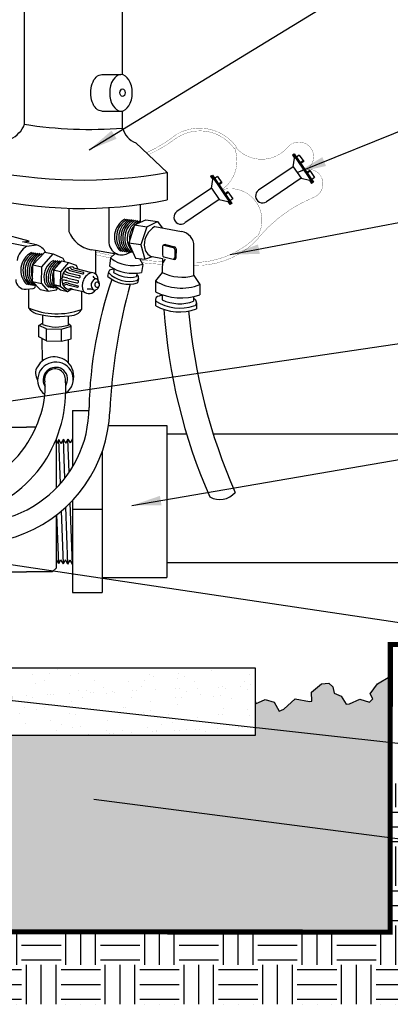
# Model space of a CAD drawing. Units: inches. Extents: x -1.1 to 11, y 0 to 11.
# Drawn here: x 6.2 to 7.7, y 4.9 to 8.9 of the extents above; entities that cross this region are included whole.
import ezdxf

# ---------------------------------------------------------------- set-up
doc = ezdxf.new("R2010")
doc.units = ezdxf.units.IN
doc.header["$MEASUREMENT"] = 0
doc.linetypes.add('CENTER', pattern=[0.95, 0.625, -0.125, 0.075, -0.125])
for name, color, linetype in [('NETAFIM-L-DETL-013M', 1, 'Continuous'), ('NETAFIM-L-DETL-025M', 2, 'Continuous'), ('NETAFIM-L-DETL-035M', 4, 'Continuous'), ('NETAFIM-L-DETL-HALFTONE', 251, 'CENTER'), ('NETAFIM-L-DETL-PATT-025M', 2, 'Continuous'), ('NETAFIM-L-DETL-TEXT-LEADER-025M', 2, 'Continuous')]:
    doc.layers.add(name, color=color, linetype=linetype)
doc.styles.add('ARCHSTYL', font='archstyl.shx')
doc.dimstyles.new('Copy of STANDARD', dxfattribs={"dimtxt": 0.125, "dimasz": 0.125, "dimexe": 0.125, "dimexo": 0.0625, "dimgap": 0.09375, "dimtad": 2, "dimdec": 4, "dimzin": 0, "dimdsep": 46, "dimlunit": 4, "dimtxsty": 'ARCHSTYL', "dimblk": 'ARCHTICK', "dimcen": 0.0625, "dimdle": 0.125, "dimclrd": 2, "dimclre": 1, "dimclrt": 2, "dimadec": 0, "dimazin": 0, "dimtfac": 1, "dimtdec": 4, "dimtofl": 0, "dimtmove": 1, "dimatfit": 3, "dimfxl": 1, "dimfrac": 2, "dimtolj": 1, "dimtzin": 0, "dimarcsym": 0})

# ---------------------------------------------------------------- blocks, each defined once
blk = doc.blocks.new('A$C787E77D3')
at = {"layer": 'NETAFIM-L-DETL-035M'}
for p, q in [((0.053, 0.797), (0.156, 0.797)), ((0.053, 0.797), (0.053, 0.75)), ((0.144, 0.797), (0.144, 0.75)), ((0.156, 0.797), (0.156, 0.75)), ((0.297, 0.797), (0.413, 0.797)), ((0.297, 0.797), (0.297, 0.75)), ((0.31, 0.797), (0.31, 0.75)), ((0.413, 0.797), (0.413, 0.75)), ((0, 0.722), (0, 0.75)), ((0, 0.75), (0.453, 0.75)), ((0, 0.736), (0.453, 0.736)), ((0, 0.722), (0.05, 0.722)), ((0.05, 0.722), (0.05, 0.736)), ((0.135, 0.644), (0.05, 0.722)), ((0.318, 0.644), (0.403, 0.722)), ((0.403, 0.722), (0.403, 0.736)), ((0.403, 0.722), (0.453, 0.722)), ((0.453, 0.75), (0.453, 0.722)), ((0.135, 0.644), (0.135, 0.092)), ((0.135, 0.644), (0.318, 0.644)), ((0.318, 0.644), (0.318, 0.092))]:
    blk.add_line(p, q, dxfattribs=at)
blk.add_arc((0.227, 0.092), 0.0918, 180, 0, dxfattribs=at)
blk = doc.blocks.new('_ArchTick')
at = {"color": 0, "linetype": 'ByBlock', "const_width": 0.15}
blk.add_lwpolyline([(-0.5, -0.5), (0.5, 0.5)], dxfattribs=at)

msp = doc.modelspace()

# ---------------------------------------------------------------- hatches: boundary and pattern name
at = {"layer": 'NETAFIM-L-DETL-HALFTONE'}
h = msp.add_hatch(dxfattribs=at)
h.set_pattern_fill('EARTH', color=256, scale=0.6478, style=0)
h.set_pattern_definition([(0, (0.01092, -0.46943), (0.16195, 0.16195), [0.16195, -0.16195]), (0, (0.01092, -0.4087), (0.16195, 0.16195), [0.16195, -0.16195]), (0, (0.01092, -0.34797), (0.16195, 0.16195), [0.16195, -0.16195]), (90, (0.03117, -0.32773), (-0.16195, 0.16195), [0.16195, -0.16195]), (90, (0.0919, -0.32773), (-0.16195, 0.16195), [0.16195, -0.16195]), (90, (0.15263, -0.32773), (-0.16195, 0.16195), [0.16195, -0.16195])])
edge = h.paths.add_edge_path()
edge.add_line((8.8083, 4.8539), (8.8083, 6.6715))
edge.add_line((8.8083, 6.6715), (8.1084, 6.6715))
edge.add_line((8.1084, 6.6715), (8.0746, 6.3339))
edge.add_line((8.0746, 6.3339), (8.5964, 6.334))
edge.add_line((8.5964, 6.334), (8.5964, 5.762))
edge.add_line((8.5964, 5.762), (7.6813, 5.762))
edge.add_line((7.6813, 5.762), (7.6808, 5.1508))
edge.add_line((7.6808, 5.1508), (3.305, 5.1542))
edge.add_line((3.305, 5.1542), (3.305, 5.2076))
edge.add_arc((2.7188, 6.017), 0.9994, 272.7282, 305.9118, ccw=False)
edge.add_line((2.7664, 5.0188), (2.2471, 5.0188))
edge.add_line((2.2471, 5.0188), (2.2471, 4.8539))
edge.add_line((2.2471, 4.8539), (8.8083, 4.8539))
h = msp.add_hatch(dxfattribs=at)
h.set_pattern_fill('GRAVEL', color=256, scale=0.215931, angle=45, style=0)
h.set_pattern_definition([(273.01279, (-0.031829, -0.206813), (0.152686205, -2.595665488), [0.0290505, -2.8760027]), (229.96974, (-0.030302, -0.235824), (1.679548257, 1.984920667), [0.0498515, -4.9353005]), (177.51045, (-0.062366, -0.273995), (3.206410308, -0.152686205), [0.035151, -3.4799495]), (312.27369, (-0.083742, -0.371714), (-2.901037898, 3.206410308), [0.045397, -4.4942904]), (337.83365, (-0.053205, -0.405305), (-2.595665488, 1.068803436), [0.0445152, -4.4070144]), (42.27369, (-0.01198, -0.422101), (-3.206410308, -2.901037898), [0.045397, -4.4942904]), (82.69424, (0.021611, -0.3915635), (-0.4580586155, -3.5117827185), [0.060035, -5.9434654]), (117.25533, (0.029245, -0.332016), (-2.290293077, 4.4278999494), [0.0566793, -5.6112498]), (166.42957, (0.003289, -0.281629), (-3.206410308, 0.763431026), [0.0455506, -4.5095167]), (220.23636, (-0.04099, -0.270941), (1.832234462, 1.52686205), [0.052003, -2.5481493]), (267.39744, (-0.080689, -0.304532), (-0.152686205, -3.5117827185), [0.0672512, -6.6578785]), (183.81407, (0.068944, -0.222082), (-1.984920667, -0.152686205), [0.0229537, -2.2724233]), (216.46923, (0.046041, -0.223609), (2.290293077, 1.679548257), [0.0436692, -4.323263]), (270, (0.01092, -0.24957), (0.1526862, -0.1526862), [0.030537, -0.2748352]), (248.1986, (-0.018087, -0.24193), (0.458058615, 1.06880344), [0.016445, -1.628036]), (336.8014, (-0.024195, -0.2572), (-0.61074482, 0.30537241), [0.0232564, -1.139567]), (75.96376, (-0.00282, -0.26636), (0.1526862, 0.76343103), [0.0377726, -1.22131]), (206.56505, (0.00634, -0.229716), (0.4580586, 0.1526862), [0.0273133, -0.65552]), (61.38954, (-0.112753, -0.345758), (1.068803436, 1.984920667), [0.038263, -3.7880424]), (115.34618, (-0.09443, -0.312167), (1.068803436, -2.290293077), [0.0321005, -3.177943]), (338.1986, (-0.024195, -0.19918), (-1.06880344, 0.458058615), [0.0328895, -1.6115912]), (28.61046, (0.006342, -0.211394), (-1.984920667, -1.068803436), [0.038263, -3.7880424]), (24.44395, (-0.018087, -0.440423), (-1.068803436, -0.458058615), [0.0368983, -1.808016]), (339.77514, (0.015504, -0.425154), (-2.442979282, 0.91611723), [0.0309166, -3.0607435]), (111.8014, (0.130018, -0.350338), (-0.458058615, 1.06880344), [0.0328895, -1.6115912]), (62.35402, (0.117803, -0.319801), (-1.374175846, -2.595665488), [0.0361967, -3.5834648]), (114.44395, (0.055202, -0.425154), (0.458058615, -1.068803436), [0.018449, -1.8264653]), (146.30993, (0.120857, -0.3595), (-0.76343103, 0.45805862), [0.0110103, -1.0900256]), (210.96376, (0.111696, -0.35339), (0.61074482, 0.3053724), [0.0445152, -0.8457907]), (231.009, (0.073524, -0.376295), (1.374175846, 1.679548257), [0.0412536, -4.0841005]), (348.6901, (0.01092, -0.2801), (-0.4580586, 0.1526862), [0.031142, -0.747408]), (38.15723, (0.04146, -0.28621), (2.901037898, 2.290293077), [0.05437, -5.382631]), (105.9454, (0.084212, -0.25262), (0.458058615, -1.679548257), [0.0222314, -2.2009133]), (135, (0.0781, -0.23124), (-0.3053724, 3e-17), [0.012956, -0.202975]), (165.25644, (0.06589, -0.374768), (1.679548257, -0.458058615), [0.029998, -2.96981]), (93.01279, (0.03688, -0.367134), (-0.152686205, 2.595665488), [0.058101, -2.8469522]), (45, (0.03383, -0.30911), (3e-17, 0.3053724), [0.056142, -0.159789]), (10.30485, (0.073524, -0.269415), (2.595665488, 0.458058615), [0.0341417, -3.3800256]), (299.0546, (0.107115, -0.263307), (0.458058615, -0.76343103), [0.03144, -1.5405607]), (252.64598, (0.122384, -0.290791), (-1.374175846, -4.427899949), [0.0511897, -5.0677847]), (220.42608, (0.107115, -0.33965), (-2.137606872, -1.832234462), [0.0541553, -5.3613642])])
edge = h.paths.add_edge_path()
edge.add_line((3.7155, 6.15), (3.7154, 5.9427))
edge.add_arc((2.7188, 6.017), 0.9994, 305.9132, 355.7377, ccw=False)
edge.add_line((3.305, 5.2076), (3.305, 5.1542))
edge.add_line((3.305, 5.1542), (7.6808, 5.1508))
edge.add_line((7.6808, 5.1508), (7.6813, 6.2018))
edge.add_line((7.6813, 6.2018), (7.6797, 6.2028))
edge.add_line((7.6797, 6.2028), (7.6291, 6.1727))
edge.add_line((7.6291, 6.1727), (7.5983, 6.1305))
edge.add_line((7.5983, 6.1305), (7.6092, 6.11))
edge.add_line((7.6092, 6.11), (7.5954, 6.0969))
edge.add_line((7.5954, 6.0969), (7.5562, 6.1097))
edge.add_line((7.5562, 6.1097), (7.514, 6.0901))
edge.add_line((7.514, 6.0901), (7.4993, 6.0879))
edge.add_line((7.4993, 6.0879), (7.4793, 6.1214))
edge.add_line((7.4793, 6.1214), (7.4503, 6.1338))
edge.add_line((7.4503, 6.1338), (7.4446, 6.1602))
edge.add_line((7.4446, 6.1602), (7.4279, 6.1746))
edge.add_line((7.4279, 6.1746), (7.3989, 6.1722))
edge.add_line((7.3989, 6.1722), (7.3574, 6.1385))
edge.add_line((7.3574, 6.1385), (7.358, 6.1006))
edge.add_line((7.358, 6.1006), (7.3489, 6.0988))
edge.add_line((7.3489, 6.0988), (7.2905, 6.1102))
edge.add_line((7.2905, 6.1102), (7.2435, 6.068))
edge.add_line((7.2435, 6.068), (7.2236, 6.0602))
edge.add_line((7.2236, 6.0602), (7.2043, 6.0969))
edge.add_line((7.2043, 6.0969), (7.167, 6.1078))
edge.add_line((7.167, 6.1078), (7.1271, 6.0897))
edge.add_line((7.1271, 6.0897), (7.1271, 5.9615))
edge.add_line((7.1271, 5.9615), (3.8338, 5.9615))
edge.add_line((3.8338, 5.9615), (3.8338, 6.098))
edge.add_line((3.8338, 6.098), (3.7924, 6.1168))
edge.add_line((3.7924, 6.1168), (3.7532, 6.1547))
edge.add_line((3.7532, 6.1547), (3.7178, 6.1509))
edge.add_line((3.7178, 6.1509), (3.7155, 6.15))
at = {"layer": 'NETAFIM-L-DETL-PATT-025M'}
h = msp.add_hatch(dxfattribs=at)
h.set_pattern_fill('AR-SAND', color=256, scale=0.063547, angle=45, style=0)
h.set_pattern_definition([(82.5, (-36.71165, -3.19103), (-0.08941171, 0.08375054), [0, -0.0965917, 0, -0.1080302, 0, -0.10326416]), (52.5, (-36.71165, -3.19103), (-0.04728784, 0.2063364), [0, -0.05210868, 0, -0.08705963, 0, -0.03336227]), (12.5, (-36.76692, -3.2463), (0.13967855, 0.14018712), [0, -0.03177359, 0, -0.11438491, 0, -0.14933586]), (2.5, (-36.76692, -3.2463), (0.0956412, 0.17451724), [0, -0.0158868, 0, -0.07498567, 0, -0.08578868])])
h.paths.add_polyline_path([(3.8338, 5.9615), (3.8338, 6.2359), (5.4804, 6.2359), (7.1271, 6.2359), (7.1271, 5.9615), (5.4804, 5.9615)])

# ---------------------------------------------------------------- linework, layer by layer
at = {"layer": 'NETAFIM-L-DETL-013M'}
for p, q in [((6.4954, 8.6783), (6.5737, 8.6783)), ((6.4954, 8.5282), (6.5801, 8.5282)), ((6.3588, 8.1284), (6.3586, 8.0326)), ((6.5242, 8.1312), (6.5242, 7.9863)), ((6.5903, 8.0836), (6.5925, 8.0785)), ((6.5991, 8.0825), (6.6013, 8.0774)), ((6.6079, 8.0813), (6.6101, 8.0763)), ((6.6167, 8.0802), (6.6187, 8.0756)), ((6.6253, 8.0795), (6.6275, 8.0746)), ((6.6297, 8.0596), (6.676, 8.0806)), ((6.6341, 8.0785), (6.6365, 8.0729)), ((6.6431, 8.0768), (6.6453, 8.0718)), ((6.6519, 8.0757), (6.6541, 8.0707)), ((6.676, 8.0806), (6.7236, 8.0738)), ((6.6801, 8.0526), (6.7236, 8.0738)), ((6.7236, 8.0738), (6.7433, 8.0475)), ((6.1956, 7.993), (6.0724, 8.0253)), ((6.6297, 8.0596), (6.6062, 7.9849)), ((6.6297, 8.0596), (6.6801, 8.0526)), ((6.6801, 8.0526), (6.6547, 7.9775)), ((6.7133, 8.0529), (6.8221, 8.0325)), ((6.1246, 7.9853), (6.1869, 7.9721)), ((6.1683, 7.9897), (6.1956, 7.993)), ((6.2268, 7.9773), (6.1683, 7.9897)), ((6.6062, 7.9849), (6.6328, 7.9232)), ((6.6547, 7.9775), (6.6062, 7.9849)), ((6.7562, 7.979), (6.7937, 7.97)), ((6.1869, 7.9721), (6.2268, 7.9773)), ((6.2053, 7.9463), (6.2075, 7.9412)), ((6.2114, 7.8953), (6.2609, 7.9472)), ((6.2141, 7.9452), (6.2163, 7.9401)), ((6.2229, 7.944), (6.2251, 7.939)), ((6.2317, 7.9429), (6.2337, 7.9383)), ((6.2403, 7.9422), (6.2425, 7.9373)), ((6.2478, 7.8875), (6.2943, 7.9404)), ((6.2491, 7.9411), (6.251, 7.9368)), ((6.2609, 7.9472), (6.2943, 7.9404)), ((6.2943, 7.9404), (6.3352, 7.9231)), ((6.4691, 7.9548), (6.4508, 7.958)), ((6.5479, 7.9413), (6.5306, 7.9241)), ((6.5306, 7.9241), (6.5479, 7.9413)), ((6.5717, 7.9515), (6.5751, 7.9561)), ((6.5804, 7.9505), (6.5838, 7.9551)), ((6.5891, 7.9495), (6.5925, 7.9541)), ((6.5978, 7.9485), (6.6009, 7.9527)), ((6.6062, 7.9471), (6.6096, 7.9516)), ((6.6149, 7.946), (6.6186, 7.9511)), ((6.6547, 7.9775), (6.6721, 7.9191)), ((6.7451, 7.972), (6.7449, 7.9364)), ((6.7504, 7.9768), (6.7886, 7.9675)), ((6.7949, 7.9586), (6.7947, 7.9242)), ((6.8, 7.9611), (6.7997, 7.9229)), ((6.8732, 7.8516), (6.8737, 7.9721)), ((6.2966, 7.9141), (6.2992, 7.908)), ((6.2966, 7.8731), (6.3307, 7.9117)), ((6.3057, 7.9121), (6.3077, 7.9077)), ((6.3142, 7.9118), (6.3165, 7.9065)), ((6.323, 7.9107), (6.3251, 7.9058)), ((6.3583, 7.9059), (6.3249, 7.8671)), ((6.3307, 7.9117), (6.3583, 7.9059)), ((6.3352, 7.9231), (6.3419, 7.91)), ((6.3583, 7.9059), (6.389, 7.8948)), ((6.5306, 7.9241), (6.526, 7.8907)), ((6.6328, 7.9232), (6.6721, 7.9191)), ((6.6504, 7.9213), (6.6638, 7.8977)), ((6.6721, 7.9191), (6.7037, 7.9295)), ((6.6945, 7.9312), (6.7442, 7.922)), ((6.7442, 7.922), (6.7437, 7.8645)), ((6.7503, 7.9281), (6.7882, 7.9189)), ((6.7882, 7.9189), (6.7932, 7.9177)), ((6.2099, 7.8265), (6.2114, 7.8953)), ((6.2114, 7.8953), (6.2478, 7.8875)), ((6.2468, 7.8191), (6.2478, 7.8875)), ((6.2966, 7.8731), (6.2969, 7.8133)), ((6.3249, 7.8671), (6.2966, 7.8731)), ((6.3249, 7.8671), (6.3237, 7.8076)), ((6.3619, 7.8615), (6.4035, 7.8512)), ((6.3676, 7.871), (6.4165, 7.8589)), ((6.3741, 7.8767), (6.4198, 7.8654)), ((6.3836, 7.8814), (6.453, 7.8642)), ((6.389, 7.8948), (6.3958, 7.8783)), ((6.5201, 7.8481), (6.5231, 7.8663)), ((6.5452, 7.8794), (6.5433, 7.8642)), ((6.6395, 7.8615), (6.6376, 7.847)), ((6.6638, 7.8977), (6.6585, 7.8643)), ((6.7437, 7.8645), (6.7153, 7.8295)), ((6.1867, 7.8142), (6.1901, 7.8188)), ((6.1954, 7.8132), (6.1988, 7.8178)), ((6.2099, 7.8265), (6.2417, 7.7936)), ((6.2099, 7.8265), (6.2468, 7.8191)), ((6.2468, 7.8191), (6.2744, 7.7867)), ((6.3506, 7.8313), (6.3925, 7.821)), ((6.3548, 7.8415), (6.3971, 7.8311)), ((6.356, 7.8198), (6.396, 7.8099)), ((6.3578, 7.8531), (6.4017, 7.8423)), ((6.6456, 7.84), (6.6422, 7.8219)), ((6.7153, 7.8295), (6.7151, 7.784)), ((6.8732, 7.8516), (6.8984, 7.8142)), ((6.1844, 7.7952), (6.2132, 7.7986)), ((6.2041, 7.8122), (6.2075, 7.8168)), ((6.2128, 7.8111), (6.2159, 7.8154)), ((6.2212, 7.8098), (6.2233, 7.8126)), ((6.2417, 7.7936), (6.2744, 7.7867)), ((6.2744, 7.7867), (6.3092, 7.7928)), ((6.2787, 7.8036), (6.2806, 7.8062)), ((6.287, 7.8021), (6.2896, 7.8056)), ((6.296, 7.8015), (6.2982, 7.8045)), ((6.2969, 7.8133), (6.3248, 7.7925)), ((6.3237, 7.8076), (6.2969, 7.8133)), ((6.2969, 7.8133), (6.3237, 7.8076)), ((6.3047, 7.8004), (6.307, 7.8037)), ((6.3092, 7.7928), (6.3122, 7.8003)), ((6.3135, 7.7996), (6.3141, 7.8004)), ((6.3237, 7.8076), (6.3542, 7.7863)), ((6.3248, 7.7925), (6.3542, 7.7863)), ((6.3542, 7.7863), (6.3719, 7.7964)), ((6.3557, 7.8133), (6.3945, 7.8037)), ((6.3728, 7.7962), (6.42, 7.7862)), ((6.8984, 7.8142), (6.8975, 7.7724)), ((6.717, 7.7268), (6.7167, 7.7459)), ((6.7431, 7.7724), (6.743, 7.7516)), ((6.8725, 7.7653), (6.8725, 7.7456)), ((6.8848, 7.7388), (6.8837, 7.7148)), ((6.2356, 7.6459), (6.2519, 7.6565)), ((6.2519, 7.6506), (6.2519, 7.6895)), ((6.3574, 7.648), (6.3573, 7.6856)), ((6.2356, 7.5995), (6.2356, 7.6459)), ((6.2676, 7.6329), (6.2356, 7.6459)), ((6.2676, 7.5834), (6.2676, 7.6329)), ((6.2676, 7.6329), (6.3289, 7.6305)), ((6.3289, 7.6305), (6.3688, 7.6427)), ((6.329, 7.5813), (6.3289, 7.6305)), ((6.3688, 7.6427), (6.3574, 7.6533)), ((6.3688, 7.5918), (6.3688, 7.6427)), ((6.2676, 7.5834), (6.2356, 7.5995)), ((6.2487, 7.5929), (6.2491, 7.4989)), ((6.2676, 7.5834), (6.329, 7.5816)), ((6.329, 7.5813), (6.3688, 7.5918)), ((6.3562, 7.5885), (6.3559, 7.4945)), ((6.3178, 7.1768), (6.3079, 7.1597)), ((6.3245, 6.9959), (6.3178, 7.1768)), ((6.3178, 7.1768), (6.3269, 7.161)), ((6.3367, 7.178), (6.3269, 7.161)), ((6.3426, 7.0178), (6.3367, 7.178)), ((6.3367, 7.178), (6.3458, 7.1622)), ((6.3556, 7.1792), (6.3458, 7.1622)), ((6.3606, 7.0426), (6.3556, 7.1792)), ((6.3556, 7.1792), (6.3647, 7.1634)), ((6.3745, 7.1804), (6.3647, 7.1634)), ((6.3556, 6.6646), (6.347, 6.8996)), ((6.3745, 6.6634), (6.3652, 6.9173)), ((6.3178, 6.667), (6.3103, 6.8684)), ((6.3367, 6.6658), (6.3287, 6.8834)), ((6.3178, 6.667), (6.3079, 6.6841)), ((6.3178, 6.667), (6.3269, 6.6828)), ((6.3367, 6.6658), (6.3269, 6.6828)), ((6.3367, 6.6658), (6.3458, 6.6816)), ((6.3556, 6.6646), (6.3458, 6.6816)), ((6.3556, 6.6646), (6.3647, 6.6804)), ((6.3745, 6.6634), (6.3647, 6.6804))]:
    msp.add_line(p, q, dxfattribs=at)
at = {"layer": 'NETAFIM-L-DETL-013M', "const_width": 0.001}
for points in [[(6.6784, 8.3565, 0.059981), (6.8029, 8.4328, -0.387199), (7.0497, 8.379)], [(6.6867, 8.3487, 0.051536), (6.7982, 8.4146, -0.414488), (7.0399, 8.3736), (7.0399, 8.3736)], [(7.0468, 8.3774, 0.456434), (7.2591, 8.3794, -1.186422), (7.336, 8.288, -0.04162)], [(7.0415, 8.3745, -0.346956), (6.9874, 8.2042, -0.711077), (6.9874, 8.2042, 0.161236)], [(7.3651, 8.1728, 0.935873), (7.3306, 8.2878, 0.508274)], [(7.1345, 8.0112, 0.681982), (6.9874, 8.2042, 1.431482)], [(7.1384, 8.0067, -0.120941), (7.3651, 8.1728, -0.172701)], [(6.8734, 7.9057, 0.202207), (7.1323, 8.0137)], [(6.8734, 7.8931, 0.21842), (7.1397, 8.0052)], [(6.5399, 7.9333, -0.012601), (6.4691, 7.9488)], [(6.5308, 7.924, -0.010727), (6.469, 7.9376)], [(6.7441, 7.9089, -0.015816), (6.6534, 7.9161, -0.015816)], [(6.7442, 7.8977, -0.014334), (6.6601, 7.9043, -0.014334)]]:
    msp.add_lwpolyline(points, format="xyb", dxfattribs=at)
msp.add_lwpolyline([(7.0399, 8.3736), (7.0497, 8.379)], dxfattribs=at)
at = {"layer": 'NETAFIM-L-DETL-013M'}
for points in [[(6.3745, 6.8911), (6.497, 6.8911)], [(7.1271, 6.098), (7.1271, 6.0897), (7.167, 6.1078), (7.2043, 6.0969), (7.2236, 6.0602), (7.2435, 6.068), (7.2905, 6.1102), (7.3489, 6.0988), (7.358, 6.1006), (7.3574, 6.1385), (7.3989, 6.1722), (7.4279, 6.1746), (7.4446, 6.1602), (7.4503, 6.1338), (7.4793, 6.1214), (7.4993, 6.0879), (7.514, 6.0901), (7.5562, 6.1097), (7.5954, 6.0969), (7.6092, 6.11), (7.5983, 6.1305), (7.6291, 6.1727), (7.6797, 6.2028), (7.6813, 6.2018)]]:
    msp.add_lwpolyline(points, dxfattribs=at)
msp.add_lwpolyline([(8.0293, 6.8195, 0.021, 0.021, 0), (7.9023, 6.8195, 0.021, 0.021, 0), (7.9193, 6.3317, 0.021, 0.021, 0), (7.6813, 6.3339, 0.021, 0.021, 0), (7.6808, 5.1508, 0.021, 0.021, 0), (3.305, 5.1542, 0.021, 0.021, 0), (3.3054, 6.334, 0.021, 0.021, 0), (3.0404, 6.3339, 0.021, 0.021, 0), (3.0573, 6.8178, 0.021, 0.021, 0), (2.9264, 6.8174, 0, 0, 0)], format="xyseb", dxfattribs=at)
for centre, radius, start, end in [((6.4468, 10.2037), 1.7509, 261.1527, 274.366), ((6.4157, 10.197), 1.9524, 257.39, 280.2803), ((6.6293, 8.0108), 0.0827, 118.2075, 225.811), ((6.6381, 8.0096), 0.0827, 118.2075, 225.7001), ((6.647, 8.0085), 0.0827, 118.2075, 225.5892), ((6.6558, 8.0074), 0.0827, 118.2075, 225.478), ((6.6638, 8.0064), 0.0827, 117.7723, 225.8265), ((6.6724, 8.0052), 0.0827, 117.6648, 225.8262), ((6.6822, 8.004), 0.0827, 118.2075, 223.9566), ((6.691, 8.0029), 0.0827, 118.2075, 135.7562), ((6.4733, 8.08), 0.1241, 202.4503, 259.5485), ((6.691, 8.0029), 0.0827, 138.5083, 186.5887), ((6.7578, 7.9764), 0.0885, 120.2032, 179.8261), ((6.8141, 7.9734), 0.0597, 358.7129, 82.3011), ((6.5776, 7.9901), 0.0535, 184.1126, 253.8999), ((6.7551, 7.9674), 0.0117, 84.3429, 135.6209), ((6.2253, 7.9023), 0.0797, 118.7979, 171.659), ((6.2443, 7.8735), 0.0827, 118.2075, 225.811), ((6.2531, 7.8723), 0.0827, 118.2075, 225.7001), ((6.2619, 7.8712), 0.0827, 118.2075, 225.5892), ((6.2708, 7.8701), 0.0827, 118.2075, 225.478), ((6.2788, 7.869), 0.0827, 117.7723, 225.8265), ((6.2874, 7.8679), 0.0827, 117.6648, 200.8025), ((6.2118, 7.9211), 0.0582, 26.2959, 75.0325), ((6.7247, 7.9775), 0.0554, 180.8874, 236.9069), ((6.75, 7.9719), 0.00491, 86.2416, 178.3113), ((6.7849, 7.9582), 0.0101, 2.3863, 68.1115), ((6.79, 7.9606), 0.0101, 2.3863, 68.1115), ((6.3358, 7.8452), 0.0793, 119.6506, 187.6096), ((6.3449, 7.8432), 0.0793, 119.6506, 187.6096), ((6.3534, 7.8429), 0.0793, 119.6506, 187.6096), ((6.3622, 7.8418), 0.0793, 119.6506, 187.6096), ((6.3708, 7.8411), 0.0793, 124.3479, 187.6096), ((6.6237, 8.0448), 0.1524, 232.3616, 285.2473), ((6.7751, 7.8937), 0.0312, 127.799, 180.7287), ((6.7543, 7.9367), 0.00944, 181.7481, 244.9388), ((6.788, 7.9258), 0.00685, 271.1034, 346.3871), ((6.7931, 7.9245), 0.00685, 271.1034, 346.3871), ((6.3983, 7.8355), 0.0673, 153.4507, 201.739), ((6.3733, 7.9323), 0.0807, 242.4244, 258.9121), ((6.376, 7.8441), 0.0436, 90.4627, 150.3922), ((6.366, 7.8923), 0.031, 220.8374, 262.5138), ((6.3748, 7.8944), 0.0245, 211.369, 252.8227), ((6.3783, 7.8916), 0.0155, 201.4786, 254.6249), ((6.3878, 7.8949), 0.0142, 210.697, 252.7117), ((6.4711, 7.8106), 0.0566, 108.633, 205.5223), ((6.4171, 7.8627), 0.00382, 251.8686, 44.7313), ((6.4502, 7.8351), 0.0292, 355.804, 84.4893), ((6.5338, 7.8654), 0.0108, 132.0452, 195.4738), ((6.6065, 7.9426), 0.1154, 223.9491, 286.2066), ((6.624, 8.0366), 0.1758, 236.1247, 281.3463), ((6.5411, 7.8497), 0.0278, 81.9755, 121.3867), ((6.6112, 7.9697), 0.1255, 237.2323, 282.1209), ((6.8249, 8.0225), 0.1776, 242.8054, 285.7775), ((6.1813, 7.8357), 0.0406, 180, 274.3661), ((6.2958, 7.8384), 0.0388, 185.5239, 243.7765), ((6.305, 7.8365), 0.0388, 185.5239, 242.381), ((6.3134, 7.8362), 0.0388, 185.5239, 243.3019), ((6.3223, 7.835), 0.0388, 185.5239, 243.0642), ((6.3309, 7.8343), 0.0388, 185.5239, 208.7689), ((6.3364, 7.6682), 0.1638, 85.0319, 91.8522), ((6.5007, 8.4137), 0.5904, 253.4101, 255.69), ((6.3479, 7.8017), 0.0199, 66.1117, 134.6409), ((6.393, 7.8268), 0.0059, 264.6767, 45.7714), ((6.4019, 7.8469), 0.00461, 244.5125, 70.0424), ((8.1964, 7.2686), 1.7546, 161.1353, 178.6722), ((6.4764, 7.8129), 0.0255, 97.1867, 235.9323), ((6.479, 7.8636), 0.026, 213.766, 257.2257), ((6.4768, 7.8136), 0.0108, 82.7184, 251.7993), ((6.4612, 7.8179), 0.0236, 358.974, 59.4726), ((6.475, 7.814), 0.0108, 261.544, 72.9736), ((6.6039, 7.9416), 0.1257, 228.1211, 287.748), ((6.6353, 7.844), 0.0108, 355.3447, 72.6363), ((6.6337, 7.8431), 0.0123, 293.5632, 359.8893), ((6.8224, 8.0075), 0.2077, 238.9632, 291.4734), ((6.1963, 7.8299), 0.0356, 298.3717, 320.0957), ((6.3309, 7.8343), 0.0388, 216.5247, 243.401), ((6.3819, 7.8458), 0.058, 217.3296, 244.0263), ((6.3498, 7.7978), 0.0166, 69.0938, 138.7216), ((6.3679, 7.7747), 0.0221, 72.3663, 120.8295), ((6.3952, 7.8068), 0.00321, 255.8806, 76.4811), ((6.4422, 7.8117), 0.0338, 228.9223, 325.1432), ((6.4449, 7.7608), 0.0355, 60.8767, 105.7414), ((6.4644, 7.8107), 0.019, 263.1232, 347.7133), ((8.8298, 7.1929), 2.304, 164.3053, 177.5125), ((6.8202, 7.9972), 0.2377, 243.7574, 288.979), ((6.7301, 7.7516), 0.0146, 139.678, 203.1065), ((6.8166, 7.9106), 0.1927, 238.7754, 287.2411), ((6.7427, 7.7319), 0.0376, 89.3722, 129.0168), ((6.8151, 7.9053), 0.1697, 244.865, 289.7537), ((6.87, 7.7411), 0.0146, 2.9775, 80.269), ((6.8719, 7.7394), 0.0129, 277.6591, 11.0871), ((6.3109, 7.9942), 0.2998, 246.9675, 289.5847), ((6.8133, 7.9022), 0.2002, 241.2257, 290.5623), ((9.0379, 7.8641), 2.2928, 183.7969, 203.7419), ((9.2483, 7.9217), 2.4061, 185.1467, 203.5704), ((6.3082, 7.7926), 0.1528, 248.3591, 288.777), ((6.3, 7.4359), 0.081, 39.6988, 149.8638), ((6.3049, 7.4213), 0.074, 95.4148, 231.8056), ((6.3065, 7.4247), 0.0708, 21.4844, 96.9669), ((6.2739, 7.4497), 0.0515, 148.5609, 213.4892), ((6.3041, 7.4224), 0.0505, 122.9893, 212.6744), ((6.3025, 7.4248), 0.0428, 354.1215, 193.2819), ((6.3054, 7.4253), 0.0488, 326.7901, 126.0967), ((6.292, 7.4352), 0.0877, 338.76, 36.7773), ((5.9052, 7.3908), 0.3564, 339.604, 3.8876), ((5.8027, 7.3813), 0.5438, 326.533, 4.1283), ((6.3113, 7.4252), 0.0662, 302.0104, 22.5243), ((5.9619, 7.3151), 0.5665, 227.1077, 357.7562), ((5.9686, 7.3084), 0.4737, 254.8748, 0.0985), ((5.8034, 7.412), 0.4595, 251.3653, 341.5502), ((5.8186, 7.3809), 0.5304, 248.5901, 325.6207), ((6.98, 7.012), 0.0819, 240.0461, 320.1567)]:
    msp.add_arc(centre, radius, start, end, dxfattribs=at)
at = {"layer": 'NETAFIM-L-DETL-013M', "extrusion": (0, 0, -1)}
msp.add_ellipse((6.4954, 8.6032), major_axis=(0, -0.075), ratio=0.617504, start_param=6.283185, end_param=9.424778, dxfattribs=at)
at = {"layer": 'NETAFIM-L-DETL-013M'}
msp.add_ellipse((6.5801, 8.6033), major_axis=(0, 0.0157), ratio=0.68192, dxfattribs=at)
at = {"layer": 'NETAFIM-L-DETL-025M'}
for p, q in [((6.7622, 7.2007), (6.8432, 7.2007)), ((6.9527, 7.2007), (8.0786, 7.2007)), ((6.7622, 6.6715), (7.9075, 6.671))]:
    msp.add_line(p, q, dxfattribs=at)
at = {"layer": 'NETAFIM-L-DETL-025M', "flags": 128}
msp.add_lwpolyline([(5.4804, 6.2359), (3.8338, 6.2359), (3.8338, 5.9615), (7.1271, 5.9615), (7.1271, 6.2359)], close=True, dxfattribs=at)
at = {"layer": 'NETAFIM-L-DETL-035M'}
for p, q in [((6.1775, 8.4736), (6.1775, 9.0725)), ((6.5801, 8.6776), (6.5801, 9.0725)), ((6.5801, 8.4567), (6.5801, 8.529)), ((6.6343, 8.3979), (6.7641, 8.276)), ((6.7641, 8.276), (6.7641, 8.163)), ((6.6539, 8.0711), (6.6533, 8.1442)), ((6.4691, 7.9548), (6.469, 7.8574)), ((6.5627, 7.9387), (6.4691, 7.9548)), ((6.1937, 7.7963), (6.1936, 7.7183)), ((6.4117, 7.788), (6.4114, 7.7118)), ((6.3745, 7.296), (6.4421, 7.296)), ((6.3745, 7.296), (6.3745, 7.0644)), ((6.0825, 7.2278), (6.1848, 7.2278)), ((6.2243, 7.2278), (6.1848, 7.2278)), ((6.5226, 7.2348), (6.7622, 7.2348)), ((6.7622, 7.2348), (6.7622, 6.609)), ((6.3079, 6.978), (6.3079, 7.1802)), ((6.3079, 6.978), (6.3079, 7.1802)), ((6.497, 7.1291), (6.497, 6.5478)), ((6.3745, 6.927), (6.3745, 6.5478)), ((6.3079, 6.6494), (6.3079, 6.8666)), ((6.3079, 6.6494), (6.3079, 6.8666)), ((6.2908, 6.6322), (6.3079, 6.6494)), ((6.3079, 6.6494), (6.2908, 6.6322)), ((6.0916, 6.6322), (6.1848, 6.6322)), ((6.2908, 6.6322), (6.1848, 6.6322)), ((6.497, 6.609), (6.7622, 6.609)), ((6.3745, 6.5478), (6.497, 6.5478))]:
    msp.add_line(p, q, dxfattribs=at)
for centre, radius, start, end in [((6.074, 8.5161), 0.1119, 293.8082, 337.6977), ((6.6664, 8.4814), 0.0894, 195.2833, 248.9982), ((6.4119, 9.9005), 1.7728, 256.2124, 281.4579), ((6.5776, 7.9901), 0.0535, 253.8999, 309.834), ((6.2418, 7.7524), 0.059, 215.2876, 252.5787), ((6.3169, 8.0225), 0.3394, 254.134, 280.9405), ((6.3725, 7.7326), 0.0442, 281.563, 331.8422)]:
    msp.add_arc(centre, radius, start, end, dxfattribs=at)
at = {"layer": 'NETAFIM-L-DETL-035M', "extrusion": (0, 0, -1)}
msp.add_ellipse((6.5737, 8.6033), major_axis=(0, -0.075), ratio=0.617504, dxfattribs=at)

# ---------------------------------------------------------------- block references
at = {"xscale": 0.3114716713897986, "yscale": 0.3114716713897986, "zscale": 0.3114716713897986, "rotation": 304.1788773903855}
for p in [(7.0925, 8.2212), (6.7564, 8.1337)]:
    msp.add_blockref('A$C787E77D3', p, dxfattribs=at)

# ---------------------------------------------------------------- leaders
at = {"layer": 'NETAFIM-L-DETL-TEXT-LEADER-025M'}
for points in [[(6.4429, 8.3684), (9.3668, 10.1568), (9.578, 10.1568)], [(7.2981, 8.2755), (9.3104, 9.0896), (9.5726, 9.0896)], [(7.023, 7.9376), (9.3104, 8.3749), (9.5726, 8.3749)], [(5.5687, 7.2542), (9.3614, 7.8157), (9.5726, 7.8157)], [(6.6189, 6.9055), (9.3614, 7.377), (9.5726, 7.377)], [(5.4909, 6.7571), (9.3323, 6.183), (9.5836, 6.183)], [(6.0076, 6.1163), (9.3723, 5.7444), (9.5836, 5.7444)], [(6.4621, 5.6975), (9.3608, 5.3228), (9.5721, 5.3228)]]:
    msp.add_leader(points, dimstyle='Copy of STANDARD', override={"dimasz": 0.12, "dimexe": 0.09375, "dimexo": 0.09375, "dimdec": 8, "dimdle": 0.09375, "dimclrd": 256, "dimclrt": 4}, dxfattribs=at)

doc.saveas('drawing.dxf')
